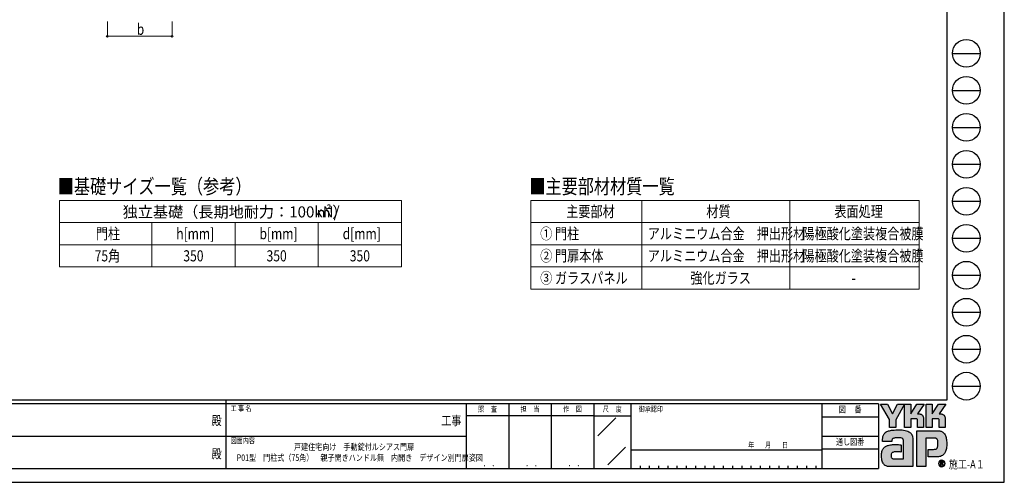
# Model space of a CAD drawing. Units: millimetres. Extents: x 0 to 8410, y 0 to 5940.
# Drawn here: x 3086 to 8410, y 0 to 2502 of the extents above; entities that cross this region are included whole.
import ezdxf
from ezdxf.enums import TextEntityAlignment as Align

# ---------------------------------------------------------------- set-up
doc = ezdxf.new("R2010")
doc.units = ezdxf.units.MM
doc.header["$PDSIZE"] = 0.05
for name, color, linetype, lineweight in [('TABLE1', 255, 'Continuous', 13), ('USER1', 3, 'Continuous', 13), ('YKK_D', 6, 'Continuous', 13), ('YKK_ZWAK', 7, 'Continuous', 30)]:
    doc.layers.add(name, color=color, linetype=linetype, lineweight=lineweight)
doc.styles.add('MtXpl__', font='txt')
doc.styles.add('MtXpl_HGPM', font='txt')
doc.styles.add('text-b', font='extslim2.shx', dxfattribs={"width": 0.8, "bigfont": 'extfont2.shx'})

msp = doc.modelspace()

# ---------------------------------------------------------------- hatches: boundary and pattern name
at = {"layer": 'YKK_ZWAK', "linetype": 'ByBlock', "lineweight": -2}
h = msp.add_hatch(color=256, dxfattribs=at)
edge = h.paths.add_edge_path()
edge.add_arc((8071.699743638502, 101.8440997120164), 17.60746892393451, 44.93442000000285, 90.08535600000256)
edge.add_arc((8071.701705891414, 101.8103019843931), 17.64126964090813, 90.0915655217743, 179.923629932956)
edge.add_arc((8071.59418968362, 101.7911705073003), 17.53378962344496, 179.8606450800951, 225.1439939985764)
edge.add_arc((8071.678286344507, 101.7892219438158), 17.59182972906836, 224.9453553885787, 269.9844512830166)
edge.add_arc((8071.677208071625, 101.8760827517587), 17.67869027553202, 269.9880223087077, 314.9377721061913)
edge.add_arc((8071.796292280636, 101.7619566767586), 17.51378999492805, 314.9257166602815, 360.2350799932709)
edge.add_arc((8071.839445073835, 101.8980011247144), 17.47060770057977, 359.7894949650353, 405.1328750314317)
edge.add_line((8084.164347772397, 114.2802023384955), (8084.164346675578, 114.2802017152738))
edge = h.paths.add_edge_path(flags=16)
edge.add_arc((8071.643626434605, 101.6256216218994), 15.60539496128136, 224.628219000001, 270.1097310000005, ccw=False)
edge.add_arc((8071.527234358711, 101.767044031254), 15.62297575417259, 179.755127369646, 225.2972179378844, ccw=False)
edge.add_arc((8071.591169523911, 101.8671462026368), 15.68680365113114, 134.8007046283088, 180.1217460165475, ccw=False)
edge.add_arc((8071.636904949433, 101.9561537519442), 15.65616367897303, 89.86602478721397, 135.148996271344, ccw=False)
edge.add_arc((8071.705201628128, 101.8371095170442), 15.77519693816796, 45.03107645709707, 90.11509058956278, ccw=False)
edge.add_arc((8071.715733118291, 101.8320443487986), 15.77134150459539, 0.0064280881064178175, 45.071149570043985, ccw=False)
edge.add_arc((8071.648433335252, 101.8588978974238), 15.83866105162768, 270.09072013900766, 359.9092589945101, ccw=False)
edge.add_line((8071.673511708285, 86.0202566999109), (8071.673513357556, 86.02025527985468))
edge = h.paths.add_edge_path(flags=0)
edge.add_arc((8074.008161172625, 107.4972776171567), 3.352834554276567, -1.6106014017748862, 42.86139266983258, ccw=False)
edge.add_line((8077.359671127938, 107.4030408526595), (8077.220407717986, 106.3316013750323))
edge.add_line((8077.220407717986, 106.3316013750323), (8076.836987703456, 105.4869905901551))
edge.add_line((8076.836987703456, 105.4869905901551), (8076.261348266239, 104.8434290954457))
edge.add_line((8076.261348266239, 104.8434290954456), (8075.546129000876, 104.3751065090581))
edge.add_line((8075.546129000876, 104.3751065090581), (8074.743290281359, 104.0558728388593))
edge.add_line((8074.743290281359, 104.0558728388593), (8073.904452871365, 103.8595780927157))
edge.add_line((8073.904452871365, 103.8595780927157), (8073.082256365459, 103.7610911093565))
edge.add_line((8073.082256365459, 103.7610911093565), (8072.328661137619, 103.7339222863609))
edge.add_line((8072.328661137619, 103.7339222863609), (8070.344318228072, 103.7339222863609))
edge.add_line((8070.344318228072, 103.7339222863609), (8071.345828965752, 102.0304370845339))
edge.add_line((8071.345828965752, 102.0304370845339), (8077.893175697413, 90.7845820260606))
edge.add_line((8077.893175697411, 90.7845820260606), (8080.513948285632, 90.7845820260606))
edge.add_line((8080.513948285632, 90.7845820260606), (8074.200593042018, 101.6093203281014))
edge.add_line((8074.200593042018, 101.6093203281014), (8074.791514942172, 101.7268254875575))
edge.add_line((8074.791514942172, 101.7268254875575), (8075.355268019333, 101.8759144037461))
edge.add_line((8075.355268019333, 101.8759144037461), (8075.890154222059, 102.0562474663797))
edge.add_line((8075.890154222059, 102.0562474663797), (8076.395154719491, 102.2678246754583))
edge.add_line((8076.395154719491, 102.2678246754583), (8076.867892239617, 102.5106460309818))
edge.add_line((8076.867892239617, 102.5106460309818), (8077.307687561856, 102.7847115329504))
edge.add_line((8077.307687561856, 102.7847115329504), (8077.712503024493, 103.0893419607893))
edge.add_line((8077.712503024493, 103.0893419607893), (8078.080300965796, 103.4248769247852))
edge.add_arc((8074.07407098747, 107.2430610076502), 5.534293842026559, 316.3767372757107, 361.6565045120804)
edge.add_line((8079.606052008886, 107.4030432209456), (8079.581718046593, 107.9888995777667))
edge.add_line((8079.581718046593, 107.9888995777667), (8079.508362224506, 108.5536714857887))
edge.add_line((8079.508362224506, 108.5536714857887), (8079.387460962175, 109.0956895045518))
edge.add_line((8079.387460962175, 109.0956895045518), (8079.218674649315, 109.6122367517566))
edge.add_line((8079.218674649315, 109.6122367517566), (8079.003361727073, 110.1019547862531))
edge.add_line((8079.003361727073, 110.1019547862531), (8078.741182585165, 110.5621267257419))
edge.add_line((8078.741182585165, 110.5621267257419), (8078.433495664741, 110.9917337393605))
edge.add_line((8078.433495664741, 110.9917337393605), (8078.080300965796, 111.3880589448095))
edge.add_line((8078.080300965796, 111.3880589448095), (8077.617412144007, 111.7972893411815))
edge.add_line((8077.617412144007, 111.7972893411815), (8077.103242168817, 112.1538801429994))
edge.add_line((8077.103242168817, 112.1538801429994), (8076.540507922516, 112.4578313502632))
edge.add_line((8076.540507922516, 112.4578313502632), (8075.931586677127, 112.7077845218231))
edge.add_line((8075.931586677127, 112.7077845218231), (8075.278516094369, 112.9034000473917))
edge.add_line((8075.278516094369, 112.9034000473917), (8074.583673446257, 113.0436590961068))
edge.add_line((8074.583673446257, 113.0436590961068), (8073.849436004799, 113.1285616679682))
edge.add_line((8073.849436004799, 113.1285616679682), (8073.077501821435, 113.1570889321136))
edge.add_line((8073.077501821435, 113.1570889321137), (8065.498419036512, 113.1570889321137))
edge.add_line((8065.498419036512, 113.1570889321137), (8065.498419036512, 90.85929628929871))
edge.add_line((8065.498419036512, 90.85929628929871), (8067.789090425335, 90.85929628929871))
edge.add_line((8067.789090425335, 90.85929628929871), (8067.789090425335, 110.8827188370905))
edge.add_line((8067.789090425335, 110.8827188370905), (8073.077501821435, 110.8827188370905))
edge.add_line((8073.077501821435, 110.8827188370905), (8073.623595163649, 110.864719491856))
edge.add_line((8073.623595163647, 110.864719491856), (8074.137425528554, 110.8114006767269))
edge.add_line((8074.137425528554, 110.8114006767269), (8074.617634475003, 110.7231020019911))
edge.add_line((8074.617634475003, 110.7231020019911), (8075.062863561844, 110.6005026882233))
edge.add_line((8075.062863561844, 110.6005026882233), (8075.471754347928, 110.4442819559983))
edge.add_line((8075.471754347928, 110.4442819559983), (8075.842948392105, 110.2547794156036))
edge.add_line((8075.842948392105, 110.2547794156036), (8076.174747642939, 110.0323346773269))
edge.add_line((8076.174747642937, 110.0323346773269), (8076.465793659278, 109.7779665720306))
edge = h.paths.add_edge_path()
edge.add_arc((7838.368876751822, 45.94053921110367), 238.0028854164259, 87.51793533789117, 91.66438817798303, ccw=False)
edge.add_arc((7841.460670206267, 112.2238646296812), 171.6479889324786, 81.92630775827178, 87.59083149003902, ccw=False)
edge.add_arc((7850.587459734436, 174.7698156796641), 108.4404435454751, 73.67137372319672, 82.0594330221652, ccw=False)
edge.add_arc((7864.126025734535, 220.0822248061167), 61.14992005635714, 60.605282882355084, 73.90849856205972, ccw=False)
edge.add_arc((7869.668690823146, 231.1354965118695), 48.802827720426, 52.173471518694726, 59.905419987328685, ccw=False)
edge.add_arc((7874.625693885285, 237.5521925872233), 40.69447411929411, 43.55041761169451, 52.14560577150331, ccw=False)
edge.add_arc((7877.356504975943, 240.1913862279744), 36.89689698669203, 34.48659260316282, 43.50182013356101, ccw=False)
edge.add_arc((7877.375560093496, 240.2476320007015), 36.84936070070587, 25.589150532184817, 34.43128324084961, ccw=False)
edge.add_arc((7874.096843978333, 238.7113655055446), 40.47002977378766, 17.43088999214831, 25.545905045019026, ccw=False)
edge.add_line((7912.708448194006, 250.8343737866387), (7914.127321716263, 245.0980628767366))
edge.add_line((7914.127321716263, 245.0980628767366), (7914.93117926665, 238.9572296591455))
edge.add_line((7914.93117926665, 238.9572296591455), (7915.184868151373, 232.4139582509314))
edge.add_line((7915.184868151371, 232.4139582509314), (7915.184868151371, 85))
edge.add_line((7915.184868151371, 84.99999999999999), (7794.552237558145, 85.00000000000014))
edge.add_arc((7794.058422889453, 177.9026929356539), 92.90400533681732, 263.6848746649659, 270.30454692996716, ccw=False)
edge.add_arc((7789.801088644253, 139.9912781939369), 54.75438053932344, 253.691018885623, 263.74909316651605, ccw=False)
edge.add_arc((7784.772394305887, 122.7188653221762), 36.7648515796752, 239.8785013092501, 253.6535482446689, ccw=False)
edge.add_arc((7782.026075571899, 117.7239790843846), 31.0665359442476, 223.6420534782413, 239.6366294170112, ccw=False)
edge.add_arc((7785.335551200498, 120.635134094239), 35.47106877730126, 208.2977657543149, 223.355606159757, ccw=False)
edge.add_arc((7800.00428678726, 128.4420053640282), 52.08776822076726, 196.3102007627962, 208.2099283034402, ccw=False)
edge.add_arc((7833.692694029114, 138.3940807081978), 87.21535973156637, 187.8047148541562, 196.3697110093865, ccw=False)
edge.add_arc((7897.496969579555, 147.3684827548413), 151.6474625896684, 181.9094794174698, 187.8904176513078, ccw=False)
edge.add_arc((7843.132965815566, 146.5129581405301), 97.28984060791893, 174.5558801097798, 182.4727230497099, ccw=False)
edge.add_arc((7813.981852179943, 149.3049198473097), 68.00533601117411, 164.9753667854606, 174.5673877291292, ccw=False)
edge.add_arc((7797.457052887565, 153.7109472093151), 50.90326034781418, 153.891777935297, 164.9434116692619, ccw=False)
edge.add_arc((7789.928072917767, 157.3311678257037), 42.54940654405517, 142.0468818398376, 153.8077060405064, ccw=False)
edge.add_arc((7788.474955217282, 158.3719693887292), 40.76355778361719, 130.6022050713186, 141.944269337734, ccw=False)
edge.add_arc((7790.875174335808, 155.4865749053497), 44.51638816741004, 120.6072426230107, 130.5308147201121, ccw=False)
edge.add_arc((7795.615211250198, 147.426601044808), 53.86682392469975, 112.58837614452091, 120.5816154340441, ccw=False)
edge.add_arc((7801.993383188077, 132.1012129153205), 70.46648038479611, 106.6130308198974, 112.5902350136696, ccw=False)
edge.add_arc((7812.024133998486, 98.38632810638573), 105.6418826424866, 99.87193010640078, 106.59824860692831, ccw=False)
edge.add_arc((7817.643801544191, 66.72750844184088), 137.7954590034383, 94.78469170294778, 99.9171141639502, ccw=False)
edge.add_arc((7820.379478287979, 35.22933319151606), 169.4120848001592, 90.80098592879739, 94.81811646898808, ccw=False)
edge.add_arc((7820.795441206618, 11.7744954196069), 192.8704656492179, 87.57779436069058, 90.82713927416393, ccw=False)
edge.add_line((7828.946701035109, 204.4726362589897), (7838.40747241711, 203.8483181430207))
edge.add_line((7838.40747241711, 203.8483181430207), (7845.844937712167, 203.0145748873418))
edge.add_line((7845.844937712167, 203.0145748873418), (7850.710194690114, 202.2334712262169))
edge.add_line((7850.710194690114, 202.2334712262169), (7852.453753905859, 201.7671863015542))
edge.add_line((7852.453753905859, 201.7671863015542), (7852.453753905859, 163.5274075454684))
edge.add_line((7852.453753905859, 163.5274075454684), (7846.922181543944, 164.1111976295873))
edge.add_line((7846.922181543944, 164.1111976295873), (7840.855722979305, 164.4396007775472))
edge.add_line((7840.855722979305, 164.4396007775472), (7834.646288483651, 164.5666150250518))
edge.add_line((7834.646288483651, 164.5666150250518), (7828.686467549268, 164.5475968489549))
edge.add_line((7828.686467549268, 164.5475968489549), (7823.368170447868, 164.4375631158225))
edge.add_line((7823.368170447868, 164.4375631158225), (7819.083647061455, 164.290851471646))
edge.add_line((7819.083647061455, 164.290851471646), (7816.225147272027, 164.1624787829915))
edge.add_line((7816.225147272027, 164.1624787829915), (7815.185260571867, 164.1078015267128))
edge.add_line((7815.185260571867, 164.1078015267128), (7810.862021612686, 163.3178679981145))
edge.add_line((7810.862021612686, 163.3178679981145), (7807.134119487392, 162.0806677209501))
edge.add_line((7807.134119487392, 162.0806677209501), (7804.002233416571, 160.3877104380339))
edge.add_line((7804.002233416572, 160.3877104380339), (7801.466703010504, 158.2311851127544))
edge.add_line((7801.466703010504, 158.2311851127544), (7799.526849048614, 155.602941098213))
edge.add_line((7799.526849048614, 155.602941098213), (7798.183350751479, 152.4955069680858))
edge.add_line((7798.183350751479, 152.4955069680858), (7797.435868508812, 148.9003924651869))
edge.add_line((7797.435868508812, 148.9003924651869), (7797.285081541187, 144.8097865529048))
edge.add_line((7797.285081541187, 144.8097865529048), (7797.762233995048, 140.3113086854006))
edge.add_line((7797.762233995048, 140.3113086854006), (7798.717897343919, 136.5925760378713))
edge.add_line((7798.717897343919, 136.5925760378713), (7800.092639787497, 133.5826100602411))
edge.add_line((7800.092639787497, 133.5826100602411), (7801.827029525482, 131.2104322024336))
edge.add_line((7801.827029525482, 131.2104322024336), (7803.860615926706, 129.4050639143729))
edge.add_line((7803.860615926706, 129.4050639143729), (7806.133967190865, 128.0948474254078))
edge.add_line((7806.133967190865, 128.0948474254078), (7808.587311907376, 127.2094834060371))
edge.add_line((7808.587311907376, 127.2094834060371), (7811.16053905535, 126.6773140856098))
edge.add_line((7811.16053905535, 126.6773140856098), (7864.26234321063, 126.6773140856098))
edge.add_line((7864.26234321063, 126.6773140856098), (7864.26234321063, 224.9262306333311))
edge.add_line((7864.26234321063, 224.9262306333311), (7864.277625673564, 226.874235242119))
edge.add_line((7864.277625673564, 226.874235242119), (7864.176082197619, 228.7784301238264))
edge.add_line((7864.176082197619, 228.7784301238264), (7863.926808246634, 230.6133445068949))
edge.add_line((7863.926808246634, 230.6133445068949), (7863.499238894738, 232.3538472300534))
edge.add_line((7863.499238894738, 232.3538472300534), (7862.862469605779, 233.9754863526062))
edge.add_line((7862.862469605779, 233.9754863526063), (7861.985595843595, 235.4527911029946))
edge.add_line((7861.985595843595, 235.4527911029945), (7860.837373461741, 236.7613095405225))
edge.add_line((7860.837373461741, 236.7613095405225), (7859.387577144636, 237.8755708936314))
edge.add_line((7859.387577144636, 237.8755708936314), (7856.273350808759, 239.0981679284355))
edge.add_line((7856.273350808759, 239.0981679284355), (7851.293984774234, 240.1339793051446))
edge.add_line((7851.293984774234, 240.1339793051446), (7844.941234737275, 240.8981024518972))
edge.add_line((7844.941234737275, 240.8981024518972), (7837.707196004396, 241.3059744071193))
edge.add_line((7837.707196004396, 241.3059744071193), (7830.083624271818, 241.2733718195245))
edge.add_line((7830.083624271818, 241.2733718195245), (7822.562614846018, 240.7160713378227))
edge.add_arc((7829.565690495147, 178.0063475130001), 63.09954461589194, 96.37207465332192, 102.7534079932569)
edge.add_arc((7822.990235967668, 206.3711453916138), 33.98329973755922, 102.4978957058443, 112.8463169705322)
edge.add_line((7809.795856942372, 237.688441302813), (7807.472710943978, 236.379927187721))
edge.add_line((7807.472710943978, 236.379927187721), (7805.658852398729, 234.7820607852895))
edge.add_line((7805.658852398729, 234.7820607852895), (7804.287845668316, 232.9165814763508))
edge.add_line((7804.287845668316, 232.9165814763509), (7803.292108305523, 230.8048847090142))
edge.add_line((7803.292108305523, 230.8048847090142), (7802.605416304309, 228.4690451519634))
edge.add_line((7802.605416304309, 228.4690451519634), (7802.160866438042, 225.9307978635951))
edge.add_line((7802.160866438042, 225.9307978635951), (7801.890876259521, 223.2111986817309))
edge.add_line((7801.890876259523, 223.2111986817309), (7801.729221762697, 220.3326618853421))
edge.add_line((7801.729221762697, 220.3326618853421), (7751.744360825594, 220.2110814024366))
edge.add_line((7751.744360825594, 220.2110814024366), (7751.890053638907, 227.0474364887161))
edge.add_line((7751.890053638907, 227.0474364887161), (7752.16785485404, 234.7280627495847))
edge.add_arc((7842.80465831312, 229.5415451119436), 90.78507645249685, 171.5562215410652, 176.7249302595971, ccw=False)
edge.add_arc((7812.041073761822, 234.1331907221142), 59.68072909591978, 163.4838524863008, 171.5798233267276, ccw=False)
edge.add_arc((7796.605315999327, 238.7123013346301), 43.58008109155185, 152.2125045740734, 163.4864976584933, ccw=False)
edge.add_arc((7789.936601289025, 242.1607316588866), 36.07279508920197, 138.0385215069419, 152.1201504079557, ccw=False)
edge.add_arc((7789.93141676638, 241.9920314080752), 36.18196773988792, 122.60462867217839, 137.8343845030835, ccw=False)
edge.add_arc((7794.715303347275, 234.2540974358622), 45.27843077987834, 108.37420791968111, 122.42808991687619, ccw=False)
edge.add_arc((7802.292706793274, 207.3077861530989), 73.25111805342314, 100.9315937394664, 107.3549899713762, ccw=False)
edge.add_arc((7827.053177233485, 87.18251487375372), 195.8981124193156, 97.86054447666339, 101.37937906247248, ccw=False)
edge.add_arc((7838.677903115434, 6.418804497566924), 277.493180782217, 94.9020122383061, 97.95760039022957, ccw=False)
edge.add_arc((7839.469601618433, -0.0454555164845516), 284.0015470024212, 91.61689723320711, 94.94970856324022, ccw=False)
edge = h.paths.add_edge_path()
edge.add_arc((8018.405261283088, 194.883069952641), 78.97424249131821, 339.22498221091587, 347.3145741352372, ccw=False)
edge.add_arc((8055.359695399588, 180.5741956625366), 39.34815393326459, 326.2325061058077, 339.6193101912123, ccw=False)
edge.add_arc((8040.41317508305, 191.7134972569405), 57.97251228366087, 318.6736738685102, 325.2911172618525, ccw=False)
edge.add_arc((8046.228464891919, 186.6130329392992), 50.23738334831035, 311.5703269329227, 318.6624294560623, ccw=False)
edge.add_line((8079.562920186844, 149.0283448885021), (8074.949773336124, 145.4428201287032))
edge.add_line((8074.949773336122, 145.4428201287032), (8070.144287768767, 142.6240547429049))
edge.add_line((8070.144287768767, 142.6240547429049), (8065.182921079474, 140.5205086224669))
edge.add_line((8065.182921079474, 140.5205086224669), (8060.100992738141, 139.0812402242726))
edge.add_line((8060.100992738141, 139.0812402242726), (8054.93484104552, 138.2553080052048))
edge.add_line((8054.93484104552, 138.2553080052049), (8049.719785471504, 137.9910912015723))
edge.add_line((8049.719785471504, 137.9910912015723), (7998.359502870243, 137.9910912015723))
edge.add_line((7998.359502870243, 137.9910912015723), (7998.359502870243, 178.3371329603955))
edge.add_line((7998.359502870243, 178.3371329603955), (8027.321468183606, 178.3371329603955))
edge.add_line((8027.321468183606, 178.3371329603955), (8032.661500343398, 178.4115076133461))
edge.add_line((8032.661500343398, 178.4115076133461), (8037.356612567334, 178.8662457882358))
edge.add_line((8037.356612567334, 178.8662457882358), (8041.386088627874, 180.0480895885457))
edge.add_arc((8036.718938899856, 190.5718195454982), 11.51221867367882, 293.9167198020605, 314.0937636770703)
edge.add_arc((8035.14967874538, 191.9571009498386), 13.60005442076926, 314.7809858171797, 333.9292818603019)
edge.add_arc((8025.049206803718, 196.8614928300238), 24.82823217337466, 334.0067642612879, 347.3498910530277)
edge.add_arc((7997.496686258596, 203.2419818709085), 53.10958379585995, 347.1430841970991, 355.4000769567)
edge.add_arc((7937.20279214902, 208.4236389825372), 113.6253047071514, 355.2339044354762, 360.2919344246406)
edge.add_line((8050.826621932722, 209.0025820514527), (8050.764087105396, 215.3682387034624))
edge.add_line((8050.764087105396, 215.3682387034625), (8050.46047550842, 221.1022187966937))
edge.add_line((8050.46047550842, 221.1022187966937), (8049.742199750473, 226.1376205286494))
edge.add_line((8049.742199750473, 226.1376205286495), (8048.436737805533, 230.4072010624174))
edge.add_arc((8035.712261590049, 225.0960617153186), 13.78841891308454, 22.65543833575849, 39.38165319252862)
edge.add_arc((8037.652317905697, 226.5794060510672), 11.34803507427674, 39.80779662169854, 59.7537818176739)
edge.add_arc((8036.270352580341, 223.9835565113691), 14.28708048026977, 60.2099075952312, 77.92418213913811)
edge.add_arc((8034.141625470493, 213.9894069733661), 24.505419612029, 77.94572257653994, 90.63794058773097)
edge.add_line((8033.868783754716, 238.4933076375409), (7986.193983153369, 238.4933220064949))
edge.add_line((7986.193983153369, 238.4933220064949), (7986.193983153369, 85))
edge.add_line((7986.193983153369, 84.99999999999999), (7936.230178054086, 84.99999999999999))
edge.add_line((7936.230178054086, 84.99999999999999), (7936.230178054086, 279.2085201477715))
edge.add_line((7936.230178054086, 279.2085201477715), (8052.352444419783, 279.2085201477714))
edge.add_arc((8050.454723589988, 225.786903213103), 53.45531311537044, 78.73197638228362, 87.96551099663083, ccw=False)
edge.add_arc((8052.022233452078, 233.8022746385592), 45.28816670859781, 69.0303397675134, 78.69541395760581, ccw=False)
edge.add_arc((8053.483492731583, 237.6989413418757), 41.12664093330893, 59.394837104650776, 68.98849810507397, ccw=False)
edge.add_arc((8054.158936947387, 238.8861267011587), 39.76096028450432, 50.30120407773393, 59.36159834971329, ccw=False)
edge.add_arc((8053.912824660229, 238.6068789112342), 40.13302329272998, 42.05209438652213, 50.28551138205171, ccw=False)
edge.add_line((8083.713044558317, 265.4882191427113), (8086.971977511698, 261.3755839540037))
edge.add_line((8086.971977511696, 261.3755839540036), (8089.413096257856, 257.3909364514046))
edge.add_line((8089.413096257856, 257.3909364514046), (8091.116241849396, 253.7849544193049))
edge.add_arc((8034.092212487049, 227.188326936123), 62.92154256053492, 14.762666767432506, 25.004857483356886, ccw=False)
edge.add_arc((7995.50184749945, 216.670452798219), 102.9186976224796, 7.913901303101682, 14.950413391766176, ccw=False)
edge.add_arc((7956.956433847469, 211.0657829903963), 141.8688964173969, 2.5437612488565833, 8.012513468652287, ccw=False)
edge.add_arc((7934.862735084708, 209.9038021642562), 163.9924949756645, -2.235807907604226, 2.606741948428123, ccw=False)
edge.add_arc((7941.169609556879, 209.4982064780563), 157.6746789249186, 352.8936963416039, 357.82205712252266, ccw=False)
edge.add_arc((7974.149699389336, 205.2072843256961), 124.4172256635881, 347.15165836895227, 352.9756549716377, ccw=False)
edge = h.paths.add_edge_path()
edge.add_arc((7949.81593663647, 344.8108816871174), 24.97748057372806, 78.2679820538109, 90.11215451062168, ccw=False)
edge.add_arc((7950.173950484039, 346.6288963641474), 23.12465678617571, 66.19963222081822, 78.22058292401289, ccw=False)
edge.add_line((7959.505932772801, 367.7869647552047), (7963.549108796785, 365.4776410295685))
edge.add_line((7963.549108796785, 365.4776410295685), (7966.972720104523, 362.4663166107885))
edge.add_line((7966.972720104523, 362.4663166107885), (7969.72526148427, 358.8813904165129))
edge.add_line((7969.72526148427, 358.8813904165129), (7971.755451782621, 354.8505559148211))
edge.add_line((7971.755451782621, 354.8505559148211), (7973.010991015306, 350.5025254046553))
edge.add_line((7973.010991015306, 350.5025254046553), (7973.441277249498, 345.9649923540949))
edge.add_line((7973.441277249498, 345.9649923540949), (7973.441277249498, 295.7817990091225))
edge.add_line((7973.441277249498, 295.7817990091225), (7940.410441082256, 295.7817990091225))
edge.add_line((7940.410441082256, 295.7817990091225), (7940.410441082254, 338.5903549622138))
edge.add_arc((7935.724277553678, 338.7066687690901), 4.687606800725923, 358.5781712163345, 452.1682981404213)
edge.add_line((7935.546922375816, 343.390919259734), (7903.769547559464, 343.3910859855446))
edge.add_line((7903.769547559464, 343.3910859855446), (7903.769547559464, 295.9033794920281))
edge.add_line((7903.769547559464, 295.9033794920281), (7869.9141376143, 295.9033794920281))
edge.add_line((7869.914137614298, 295.9033794920281), (7869.914137614298, 422.0000000000002))
edge.add_line((7869.914137614298, 422.0000000000002), (7903.769547559463, 422.0000000000002))
edge.add_line((7903.769547559464, 422.0000000000002), (7903.769547559464, 370.41523499874))
edge.add_line((7903.769547559464, 370.41523499874), (7937.06901546408, 422.0000000000002))
edge.add_line((7937.06901546408, 422.0000000000002), (7976.838738565105, 422.0000000000002))
edge.add_line((7976.838738565106, 422.0000000000002), (7941.159281766072, 369.7883144081154))
edge.add_line((7941.159281766072, 369.7883144081154), (7942.423990476518, 369.7883144081154))
edge.add_line((7942.423990476518, 369.7883144081154), (7943.819449147634, 369.7883144081154))
edge.add_line((7943.819449147634, 369.7883144081154), (7945.252604560653, 369.7883144081154))
edge.add_line((7945.252604560653, 369.7883144081154), (7946.632101548257, 369.7883144081154))
edge.add_line((7946.632101548257, 369.7883144081154), (7947.865226501973, 369.7883144081154))
edge.add_line((7947.865226501973, 369.7883144081154), (7948.860284644187, 369.7883144081154))
edge.add_line((7948.860284644187, 369.7883144081154), (7949.524901976719, 369.7883144081154))
edge.add_line((7949.52490197672, 369.7883144081154), (7949.767044111662, 369.7883144081154))
h.paths.add_polyline_path([(7741.019807558352, 422.0000000000002), (7777.83118544544, 422.0000000000002), (7805.471387520062, 369.9003858029723), (7833.038912993172, 422.0000000000002), (7869.876440872393, 422.0000000000002), (7822.671629748316, 338.0099609809694), (7822.671629748316, 295.866022360409), (7789.097077510874, 295.866022360409), (7789.097077510874, 339.1425612896004)])
edge = h.paths.add_edge_path()
edge.add_arc((8066.77882280524, 344.7662993813761), 25.02205969309314, 78.2785069830033, 90.10825959996419, ccw=False)
edge.add_arc((8067.123752393909, 346.5210653864041), 23.2338199313337, 66.2482987955567, 78.2322632326792, ccw=False)
edge.add_line((8076.481727887275, 367.786969629281), (8080.536702174893, 365.4776410295685))
edge.add_line((8080.536702174893, 365.4776410295685), (8083.974237504412, 362.4663166107885))
edge.add_line((8083.974237504412, 362.4663166107885), (8086.740363295657, 358.8813904165129))
edge.add_line((8086.740363295659, 358.8813904165129), (8088.782439954069, 354.8505559148211))
edge.add_line((8088.782439954069, 354.8505559148211), (8090.046809054227, 350.5025254046553))
edge.add_line((8090.046809054228, 350.5025254046553), (8090.479812170722, 345.9649923540949))
edge.add_line((8090.479812170722, 345.9649923540949), (8090.479812170722, 295.8660223604091))
edge.add_line((8090.479812170722, 295.866022360409), (8057.373922129952, 295.866022360409))
edge.add_line((8057.373922129952, 295.866022360409), (8057.373922129951, 338.5903549622137))
edge.add_arc((8052.709680666508, 338.728834791916), 4.66629672144151, 358.299406285005, 452.4345457850627)
edge.add_line((8052.511465458221, 343.3909197143235), (8020.769706518206, 343.3910859855447))
edge.add_line((8020.769706518206, 343.3910859855446), (8020.769706518206, 295.866022360409))
edge.add_line((8020.769706518206, 295.866022360409), (7986.895957617521, 295.866022360409))
edge.add_line((7986.895957617519, 295.866022360409), (7986.895957617519, 422))
edge.add_line((7986.895957617519, 422.0000000000002), (8020.769706518203, 422.0000000000002))
edge.add_line((8020.769706518206, 422.0000000000002), (8020.769706518206, 370.41523499874))
edge.add_line((8020.769706518206, 370.41523499874), (8054.032496511776, 422.0000000000002))
edge.add_line((8054.032496511775, 422.0000000000002), (8093.802559223091, 422.0000000000002))
edge.add_line((8093.802559223091, 422.0000000000002), (8058.12276281377, 369.7883144081154))
edge.add_line((8058.12276281377, 369.7883144081154), (8059.401055935714, 369.7883144081154))
edge.add_line((8059.401055935714, 369.7883144081154), (8060.802627592002, 369.7883144081154))
edge.add_line((8060.802627592002, 369.7883144081154), (8062.236801835887, 369.7883144081154))
edge.add_line((8062.236801835887, 369.7883144081154), (8063.613581941187, 369.7883144081154))
edge.add_line((8063.61358194119, 369.7883144081154), (8064.841612740594, 369.7883144081154))
edge.add_line((8064.841612740594, 369.7883144081154), (8065.831237118208, 369.7883144081154))
edge.add_line((8065.831237118208, 369.7883144081154), (8066.491439517004, 369.7883144081154))
edge.add_line((8066.491439517004, 369.7883144081154), (8066.731543990226, 369.7883144081154))

# ---------------------------------------------------------------- linework, layer by layer
at = {"layer": 'TABLE1'}
for p, q in [((3300.019807558354, 1525), (5150.019807558354, 1525)), ((3300.019807558354, 1525), (3300.019807558354, 1165)), ((5150.019807558354, 1525), (5150.019807558354, 1165)), ((5850.019807558355, 1525), (7950.019807558355, 1525)), ((5850.019807558355, 1525), (5850.019807558355, 1045)), ((6450.019807558355, 1525), (6450.019807558355, 1045)), ((7250.019807558355, 1525), (7250.019807558355, 1045)), ((7950.019807558355, 1525), (7950.019807558355, 1045)), ((3300.019807558354, 1405), (5150.019807558354, 1405)), ((3800.019807558354, 1405), (3800.019807558354, 1165)), ((4250.019807558354, 1405), (4250.019807558354, 1165)), ((4700.019807558354, 1405), (4700.019807558354, 1165)), ((5850.019807558355, 1405), (7950.019807558355, 1405)), ((3300.019807558354, 1285), (5150.019807558354, 1285)), ((5850.019807558355, 1285), (7950.019807558355, 1285)), ((3300.019807558354, 1165), (5150.019807558354, 1165)), ((5850.019807558355, 1165), (7950.019807558355, 1165)), ((5850.019807558355, 1045), (7950.019807558355, 1045))]:
    msp.add_line(p, q, dxfattribs=at)
at = {"layer": 'YKK_D'}
for p, q in [((3559.519807558643, 2492.32962956502), (3559.519807558643, 2411.329629561066)), ((3909.519807558614, 2492.329629565184), (3909.519807558614, 2411.329629561066)), ((3559.519807558643, 2412.329629561066), (3909.519807558614, 2412.329629561066))]:
    msp.add_line(p, q, dxfattribs=at)
at = {"layer": 'YKK_D', "linetype": 'ByBlock', "lineweight": -2}
for centre in [(3559.519807558643, 2412.329629561066), (3909.519807558614, 2412.329629561066)]:
    msp.add_circle(centre, 4.25, dxfattribs=at)
at = {"layer": 'YKK_ZWAK'}
for p, q in [((8410, 0), (8410, 5940)), ((8100.019807558352, 5745), (8100.019807558355, 445)), ((8130.019807558353, 2320), (8280.01980755835, 2320)), ((8130.019807558353, 2120), (8280.01980755835, 2120)), ((8130.019807558353, 1920), (8280.01980755835, 1920)), ((8130.019807558353, 1720), (8280.01980755835, 1720)), ((8130.019807558353, 1520), (8280.01980755835, 1520)), ((8130.019807558353, 1320), (8280.01980755835, 1320)), ((8130.019807558353, 1120), (8280.01980755835, 1120)), ((8130.019807558353, 920), (8280.01980755835, 920)), ((8130.019807558353, 720), (8280.01980755835, 720)), ((8130.019807558353, 520), (8280.01980755835, 520)), ((8100.019807558352, 445), (300.0198075583521, 445)), ((4200.019807558351, 445), (4200.019807558351, 75)), ((4200.019807558351, 425), (2900.019807558352, 425)), ((5500.019807558352, 425), (4200.019807558351, 425)), ((6190.019807558353, 425), (5500.019807558352, 425)), ((5500.019807558352, 425), (5500.019807558352, 75)), ((5730.019807558353, 425), (5730.019807558353, 75)), ((5960.019807558352, 425), (5960.019807558352, 75)), ((6190.019807558353, 425), (6190.019807558353, 75)), ((6390.019807558353, 425), (6190.019807558353, 425)), ((7422.519807558352, 425), (6390.019807558353, 425)), ((6390.019807558353, 425), (6390.019807558353, 75)), ((7422.519807558352, 425), (7422.519807558352, 75)), ((7730.019807558353, 425), (7422.519807558352, 425)), ((7730.019807558353, 425), (7730.019807558353, 75)), ((6190.019807558353, 360), (5500.019807558351, 360)), ((6190.019807558353, 360), (6390.019807558353, 360)), ((6212.104568374506, 251.7087960543256), (6310.037283715415, 349.6415113952344)), ((7422.519807558352, 355), (7730.019807558353, 355)), ((2907.519807558352, 250), (4200.019807558351, 250)), ((4200.019807558351, 250), (5500.019807558352, 250)), ((7422.519807558352, 250), (7730.019807558353, 250)), ((6265.671752674123, 94.01154682397419), (6361.891946217729, 190.2317403675806)), ((6390.019807558353, 175), (7422.519807558352, 175)), ((7730.019807558353, 180), (7422.519807558352, 180)), ((2900.019807558352, 75), (4200.019807558351, 75)), ((4200.019807558351, 75), (5500.019807558352, 75)), ((5500.019807558352, 75), (6190.019807558353, 75)), ((6190.019807558353, 75), (6390.019807558353, 75)), ((6390.019807558353, 75), (7422.519807558352, 75)), ((6440.019807558352, 90), (6440.019807558352, 75)), ((6490.019807558351, 90), (6490.019807558351, 75)), ((6540.019807558351, 90), (6540.019807558351, 75)), ((6590.019807558352, 90), (6590.019807558352, 75)), ((6640.019807558352, 90), (6640.019807558352, 75)), ((6690.019807558352, 90), (6690.019807558352, 75)), ((6740.019807558351, 90), (6740.019807558351, 75)), ((6790.019807558351, 90), (6790.019807558351, 75)), ((6840.019807558352, 90), (6840.019807558352, 75)), ((6890.019807558352, 90), (6890.019807558352, 75)), ((6940.019807558352, 90), (6940.019807558352, 75)), ((6990.019807558351, 90), (6990.019807558351, 75)), ((7040.019807558351, 90), (7040.019807558351, 75)), ((7090.019807558352, 90), (7090.019807558352, 75)), ((7140.019807558352, 90), (7140.019807558352, 75)), ((7190.019807558352, 90), (7190.019807558352, 75)), ((7240.019807558351, 90), (7240.019807558351, 75)), ((7290.019807558351, 90), (7290.019807558351, 75)), ((7340.019807558352, 90), (7340.019807558352, 75)), ((7390.019807558352, 90), (7390.019807558352, 75)), ((7422.519807558352, 75), (7730.019807558353, 75)), ((0, 0), (8410, 0))]:
    msp.add_line(p, q, dxfattribs=at)
at = {"layer": 'YKK_ZWAK', "linetype": 'ByBlock', "lineweight": -2}
msp.add_lwpolyline([(7741.019807558352, 422.0000000000002), (7777.83118544544, 422.0000000000002), (7805.471387520062, 369.9003858029724), (7833.038912993172, 422.0000000000002), (7869.876440872393, 422.0000000000002), (7822.671629748316, 338.0099609809695), (7822.671629748316, 295.8660223604091), (7789.097077510874, 295.8660223604091), (7789.097077510874, 339.1425612896005)], close=True, dxfattribs=at)
for points in [[(7949.767044111662, 369.7883144081154, -0.0517260100804869), (7954.894719449987, 369.2665661172065, -0.0524994454876206), (7959.505932772801, 367.7869647552047), (7963.549108796785, 365.4776410295686), (7966.972720104523, 362.4663166107885), (7969.72526148427, 358.8813904165129), (7971.755451782621, 354.8505559148211), (7973.010991015306, 350.5025254046553), (7973.441277249498, 345.9649923540949), (7973.441277249498, 295.7817990091226), (7940.410441082256, 295.7817990091226), (7940.410441082254, 338.5903549622138, 0.432687496610367), (7935.546922375816, 343.390919259734), (7903.769547559464, 343.3910859855447), (7903.769547559464, 295.9033794920282), (7869.914137614298, 295.9033794920282), (7869.914137614298, 422.0000000000002), (7903.769547559464, 422.0000000000002), (7903.769547559464, 370.41523499874), (7937.06901546408, 422.0000000000002), (7976.838738565106, 422.0000000000002), (7941.159281766072, 369.7883144081154), (7942.423990476518, 369.7883144081154), (7943.819449147634, 369.7883144081154), (7945.252604560653, 369.7883144081154), (7946.632101548257, 369.7883144081154), (7947.865226501973, 369.7883144081154), (7948.860284644187, 369.7883144081154), (7949.52490197672, 369.7883144081154)], [(8066.731543990226, 369.7883144081154, -0.051662923521697), (8071.862169607914, 369.266565840508, -0.052337619024468), (8076.481727887275, 367.786969629281), (8080.536702174893, 365.4776410295686), (8083.974237504412, 362.4663166107885), (8086.740363295659, 358.8813904165129), (8088.782439954069, 354.8505559148211), (8090.046809054228, 350.5025254046553), (8090.479812170722, 345.9649923540949), (8090.479812170722, 295.8660223604091), (8057.373922129952, 295.8660223604091), (8057.373922129952, 338.5903549622138, 0.4355136938325048), (8052.511465458221, 343.3909197143236), (8020.769706518206, 343.3910859855447), (8020.769706518206, 295.8660223604091), (7986.895957617519, 295.8660223604091), (7986.895957617519, 422.0000000000002), (8020.769706518206, 422.0000000000002), (8020.769706518206, 370.41523499874), (8054.032496511775, 422.0000000000002), (8093.802559223091, 422.0000000000002), (8058.12276281377, 369.7883144081154), (8059.401055935714, 369.7883144081154), (8060.802627592002, 369.7883144081154), (8062.236801835887, 369.7883144081154), (8063.61358194119, 369.7883144081154), (8064.841612740594, 369.7883144081154), (8065.831237118208, 369.7883144081154), (8066.491439517004, 369.7883144081154)], [(7831.456090462435, 283.8430126161981, -0.0180942879063277), (7848.675984997541, 283.7201367087767, -0.024721181581454), (7865.568053653203, 282.1705214603078, -0.0366161642978948), (7881.075079931754, 278.8363079384282, -0.0581115096325855), (7894.139838776047, 273.3596473189223, -0.0337497950622461), (7899.598139437623, 269.6834419712963, -0.0375211763668324), (7904.119761575285, 265.5903843075101, -0.0393566523854136), (7907.76909357629, 261.08290273283, -0.0386002362161858), (7910.610526543617, 256.1634225594555, -0.0354232381635762), (7912.708448194006, 250.8343737866387), (7914.127321716263, 245.0980628767366), (7914.93117926665, 238.9572296591456), (7915.184868151371, 232.4139582509314), (7915.184868151371, 85), (7794.552237558145, 85.00000000000017, -0.0288918040959043), (7783.839288891889, 85.5624335253447, -0.0439148256206971), (7774.425119279202, 87.44014353130551, -0.0601774642462495), (7766.32249300947, 90.91862233838816, -0.0699030293254474), (7759.54429514229, 96.28338197772814, -0.0657969275874251), (7754.103422705893, 103.8199365069224, -0.0519690664885366), (7750.012774769364, 113.8138023170113, -0.037389254081128), (7747.285239032617, 126.5504877510365, -0.0261026920733818), (7745.933714272634, 142.3155083185956, -0.034557490484889), (7746.281979974417, 155.7433225488833, -0.0418775417324693), (7748.301315114925, 166.934235683248, -0.0482592614009314), (7751.747735504324, 176.1118449233701, -0.05136136850738901), (7756.377259523688, 183.4997542958769, -0.0495295333776397), (7761.945891670127, 189.3215482306046, -0.0433268324194203), (7768.209645683384, 193.8008363020898, -0.0348912343847105), (7774.924532228293, 197.1612018911719, -0.0260863881558032), (7781.846571661681, 199.626251553893, -0.0293575308065985), (7793.912206904053, 202.4640176713203, -0.0223981620624572), (7806.150062221684, 204.042775176296, -0.0175298338817346), (7818.011201299921, 204.6248636533444, -0.014178891883078), (7828.946701035109, 204.4726362589897), (7838.40747241711, 203.8483181430207), (7845.844937712167, 203.0145748873418), (7850.710194690114, 202.2334712262169), (7852.453753905859, 201.7671863015542), (7852.453753905859, 163.5274075454684), (7846.922181543944, 164.1111976295873), (7840.855722979305, 164.4396007775472), (7834.646288483651, 164.5666150250518), (7828.686467549268, 164.5475968489549), (7823.368170447868, 164.4375631158226), (7819.083647061455, 164.290851471646), (7816.225147272027, 164.1624787829916), (7815.185260571867, 164.1078015267128), (7810.862021612686, 163.3178679981145), (7807.134119487392, 162.0806677209502), (7804.002233416572, 160.3877104380339), (7801.466703010504, 158.2311851127544), (7799.526849048614, 155.602941098213), (7798.183350751479, 152.4955069680859), (7797.435868508812, 148.9003924651869), (7797.285081541187, 144.8097865529048), (7797.762233995048, 140.3113086854006), (7798.717897343919, 136.5925760378714), (7800.092639787497, 133.5826100602411), (7801.827029525482, 131.2104322024337), (7803.860615926706, 129.4050639143729), (7806.133967190865, 128.0948474254078), (7808.587311907376, 127.2094834060371), (7811.16053905535, 126.6773140856099), (7864.26234321063, 126.6773140856099), (7864.26234321063, 224.9262306333311), (7864.277625673564, 226.874235242119), (7864.176082197619, 228.7784301238265), (7863.926808246634, 230.613344506895), (7863.499238894738, 232.3538472300535), (7862.862469605779, 233.9754863526063), (7861.985595843595, 235.4527911029946), (7860.837373461741, 236.7613095405225), (7859.387577144636, 237.8755708936314), (7856.273350808759, 239.0981679284355), (7851.293984774234, 240.1339793051446), (7844.941234737275, 240.8981024518972), (7837.707196004396, 241.3059744071193), (7830.083624271818, 241.2733718195245), (7822.562614846018, 240.7160713378228, 0.0278510171638468), (7815.636122212078, 239.549175350046, 0.0451842178209498), (7809.795856942372, 237.688441302813), (7807.472710943978, 236.3799271877211), (7805.658852398729, 234.7820607852895), (7804.287845668316, 232.9165814763509), (7803.292108305523, 230.8048847090142), (7802.605416304309, 228.4690451519634), (7802.160866438042, 225.9307978635952), (7801.890876259523, 223.2111986817309), (7801.729221762697, 220.3326618853421), (7751.744360825594, 220.2110814024366), (7751.890053638907, 227.0474364887161), (7752.16785485404, 234.7280627495847, -0.0225565707222758), (7753.003653475501, 242.8723229076879, -0.0353400380862284), (7754.822792226623, 251.0995599147055, -0.0492317925525791), (7758.050770399233, 259.0290550496423, -0.0615201336222398), (7763.113068101564, 266.2801141735521, -0.0665503349233684), (7770.435167195443, 272.472041942817, -0.0613986076075888), (7780.442552085491, 277.2241435762548, -0.0280346944577528), (7788.401593253531, 279.2297109097582, -0.0153550189529216), (7800.261677272515, 281.2399444643061, -0.0133333084937711), (7814.965579441852, 282.8969972843245, -0.0145431579434434)], [(8095.451776784255, 177.5404800017163, -0.0353121700799632), (8092.244631848293, 166.870959507126, -0.0584774722804379), (8088.069813540453, 158.7035443424085, -0.0288820706933246), (8083.948259180074, 153.4315350143335, -0.0309550164657821), (8079.562920186844, 149.0283448885021), (8074.949773336122, 145.4428201287033), (8070.144287768767, 142.6240547429049), (8065.182921079474, 140.520508622467), (8060.100992738141, 139.0812402242726), (8054.93484104552, 138.2553080052049), (8049.719785471504, 137.9910912015723), (7998.359502870243, 137.9910912015723), (7998.359502870243, 178.3371329603956), (8027.321468183606, 178.3371329603956), (8032.661500343398, 178.4115076133462), (8037.356612567334, 178.8662457882358), (8041.386088627874, 180.0480895885457, 0.0882671288460553), (8044.729539303487, 182.3037206126133, 0.083745158605346), (8047.365958853612, 185.9801468287928, 0.0582862445597222), (8049.274748738, 191.4241928709194, 0.0360435238119385), (8050.435203350774, 198.9827214831759, 0.0220734031753504), (8050.826621932722, 209.0025820514528), (8050.764087105396, 215.3682387034625), (8050.46047550842, 221.1022187966938), (8049.742199750473, 226.1376205286495), (8048.436737805533, 230.4072010624174, 0.0731117326214678), (8046.369837738144, 233.8445796909658, 0.0872511803861705), (8043.368515616435, 236.3826189824891, 0.0774473946688399), (8039.259293582813, 237.9544870578084, 0.0554369345174518), (8033.868783754716, 238.4933076375409), (7986.193983153369, 238.4933220064949), (7986.193983153369, 85), (7936.230178054086, 85), (7936.230178054086, 279.2085201477715), (8052.352444419786, 279.2085201477714, -0.0403107082291994), (8060.899829733997, 278.2118043374991, -0.0421968599351876), (8068.229670063171, 276.0910088632102, -0.0418847103820418), (8074.421845997924, 273.0964830213665, -0.0395540362689687), (8079.556315869087, 269.4787255880377, -0.0359405218764401), (8083.713044558317, 265.4882191427113), (8086.971977511696, 261.3755839540037), (8089.413096257856, 257.3909364514046), (8091.116241849396, 253.784954419305, -0.0447197629795074), (8094.936691564827, 243.2217259504052, -0.0307122268322105), (8097.440356379814, 230.840799567281, -0.0238664630145888), (8098.68553473432, 217.362268716175, -0.0211327548680144), (8098.730387525509, 203.5060766400068, -0.0215073458566774), (8097.633084150555, 189.9921691523944, -0.0254174505855289)], [(8084.16434667558, 114.2802017152738, 0.1995970972806858), (8071.673513040465, 119.4515490975193, 0.4133553441987413), (8054.060451921657, 101.8338161866211, 0.2001979443820198), (8059.227126193251, 89.36178922002674, 0.1990897109272768), (8071.673512338802, 84.19739286252351, 0.1986844442601123), (8084.164345673536, 89.36179154653345, 0.200316005725648), (8089.309934862625, 101.8338141524376, 0.2004703921328915), (8084.164347772397, 114.2802023384955)], [(8071.673513357556, 86.0202552798547, -0.2010974043379156), (8060.537576777633, 90.66277468716227, -0.2013724321324656), (8055.904401286257, 101.8338138274432, -0.2003690060463346), (8060.537574138475, 112.997907086071, -0.2001962315093685), (8071.67351385792, 117.6122746294354, -0.1992934801777829), (8082.853898532109, 112.9979067905895, -0.1992059581228088), (8087.487074523629, 101.8338137561337, -0.4132862458215515), (8071.673511708285, 86.02025669991095)], [(8076.465793659278, 109.7779665720306, -0.1965184448751553), (8077.359671127938, 107.4030408526595), (8077.220407717986, 106.3316013750323), (8076.836987703456, 105.4869905901551), (8076.261348266239, 104.8434290954457), (8075.546129000876, 104.3751065090582), (8074.743290281359, 104.0558728388593), (8073.904452871365, 103.8595780927157), (8073.082256365459, 103.7610911093566), (8072.328661137619, 103.733922286361), (8070.344318228072, 103.733922286361), (8071.345828965752, 102.0304370845339), (8077.893175697411, 90.78458202606062), (8080.513948285632, 90.78458202606062), (8074.200593042018, 101.6093203281014), (8074.791514942172, 101.7268254875575), (8075.355268019333, 101.8759144037461), (8075.890154222059, 102.0562474663797), (8076.395154719491, 102.2678246754583), (8076.867892239617, 102.5106460309818), (8077.307687561856, 102.7847115329505), (8077.712503024493, 103.0893419607893), (8078.080300965796, 103.4248769247852, 0.2001816900370092), (8079.606052008886, 107.4030432209456), (8079.581718046593, 107.9888995777667), (8079.508362224506, 108.5536714857887), (8079.387460962175, 109.0956895045519), (8079.218674649315, 109.6122367517566), (8079.003361727073, 110.1019547862531), (8078.741182585165, 110.562126725742), (8078.433495664741, 110.9917337393605), (8078.080300965796, 111.3880589448096), (8077.617412144007, 111.7972893411816), (8077.103242168817, 112.1538801429994), (8076.540507922516, 112.4578313502632), (8075.931586677127, 112.7077845218231), (8075.278516094369, 112.9034000473917), (8074.583673446257, 113.0436590961068), (8073.849436004799, 113.1285616679682), (8073.077501821435, 113.1570889321137), (8065.498419036512, 113.1570889321137), (8065.498419036512, 90.85929628929873), (8067.789090425335, 90.85929628929873), (8067.789090425335, 110.8827188370906), (8073.077501821435, 110.8827188370906), (8073.623595163647, 110.864719491856), (8074.137425528554, 110.8114006767269), (8074.617634475003, 110.7231020019912), (8075.062863561844, 110.6005026882233), (8075.471754347928, 110.4442819559983), (8075.842948392105, 110.2547794156036), (8076.174747642937, 110.0323346773269)]]:
    msp.add_lwpolyline(points, format="xyb", close=True, dxfattribs=at)
at = {"layer": 'YKK_ZWAK'}
for centre in [(8205.019807558352, 2320), (8205.019807558352, 2120), (8205.019807558352, 1920), (8205.019807558352, 1720), (8205.019807558352, 1520), (8205.019807558352, 1320), (8205.019807558352, 1120), (8205.019807558352, 920), (8205.019807558352, 720), (8205.019807558352, 520)]:
    msp.add_circle(centre, 75, dxfattribs=at)
msp.add_point((4200.019807558351, 75), dxfattribs=at)

# ---------------------------------------------------------------- texts
at = {"layer": 'TABLE1'}
for s, style, p in [('独立基礎（長期地耐力：100kN/', 'MtXpl_HGPM', (3642.449433769706, 1432.482118135671)), ('㎡', 'MtXpl__', (4688.337758642802, 1432.482118135671)), ('）', 'MtXpl_HGPM', (4775.610485915529, 1432.482118135671))]:
    msp.add_text(s, height=60, dxfattribs=dict(at, style=style)).set_placement(p)
at = {"layer": 'TABLE1', "style": 'text-b', "width": 0.8}
for s, p in [('主要部材', (6041.219807558355, 1435)), ('材質', (6798.819807558354, 1435)), ('表面処理', (7491.219807558353, 1435)), ('門柱', (3497.219807558354, 1315)), ('h[mm]', (3932.219807558354, 1315)), ('b[mm]', (4382.219807558353, 1315)), ('d[mm]', (4832.219807558353, 1315)), ('① 門柱', (5900.019807558355, 1315)), ('アルミニウム合金\u3000押出形材', (6482.019807558353, 1315)), ('陽極酸化塗装複合被膜', (7318.419807558354, 1315)), ('75角', (3490.819807558354, 1195)), ('350', (3970.619807558353, 1195)), ('350', (4420.619807558354, 1195)), ('350', (4870.619807558354, 1195)), ('② 門扉本体', (5900.019807558355, 1195)), ('アルミニウム合金\u3000押出形材', (6482.019807558353, 1195)), ('陽極酸化塗装複合被膜', (7318.419807558354, 1195)), ('③ ガラスパネル', (5900.019807558355, 1075)), ('強化ガラス', (6712.419807558354, 1075)), ('-', (7584.019807558355, 1075))]:
    msp.add_text(s, height=60, dxfattribs=at).set_placement(p)
at = {"layer": 'USER1', "style": 'text-b', "width": 0.8}
for s, height, p in [('■基礎サイズ一覧（参考）', 80, (3291.486474225021, 1560.577458012391)), ('■主要部材材質一覧', 80, (5841.486474225021, 1560.577458012391)), ('戸建住宅向け\u3000手動錠付ルシアス門扉', 35, (4569.086474225019, 174.1666666666667)), ('P01型\u3000門柱式（75角）\u3000親子開きハンドル無\u3000内開き\u3000デザイン別門扉姿図', 35, (4259.219807558354, 115.8333333333333))]:
    msp.add_text(s, height=height, dxfattribs=at).set_placement(p)
at = {"layer": 'YKK_D', "style": 'text-b', "width": 0.8}
msp.add_text('b', height=60, dxfattribs=at).set_placement((3718.519807558628, 2420.329629561066))
at = {"layer": 'YKK_ZWAK', "style": 'text-b', "width": 0.8}
for s, height, p in [('工 事 名', 30, (4226.269807558352, 385)), ('図面内容', 30, (4226.269807558352, 210)), ('年        月        日', 30, (7024.906891260823, 186.7853966796437)), ('施工-A１', 45, (8110.019807558353, 75)), ('． ．', 35.35000085830688, (5590, 85.6482458114624)), ('． ．', 35.35000085830688, (5820, 85.6482458114624)), ('． ．', 35.35000085830688, (6050, 85.6482458114624))]:
    msp.add_text(s, height=height, dxfattribs=at).set_placement(p)
at = {"layer": 'YKK_ZWAK', "style": 'text-b'}
for s, height, width, p in [('照     査', 30, 0.8, (5615.019807558352, 392.5000000000002)), ('担     当', 30, 0.7999999999999091, (5845.019807558352, 392.5000000000002)), ('作     図', 30, 0.7999999999999091, (6075.019807558351, 392.5)), ('尺     度', 30, 0.8, (6290.019807558352, 392.5)), ('御承認印', 30, 0.8, (6498.538146656679, 392.5)), ('図\u3000 番', 35, 0.8, (7576.269807558355, 390)), ('殿', 50.00000000000006, 0.799999999999999, (4150, 327.5)), ('工事', 50, 0.7999999999999091, (5420, 327.535)), ('通し図番', 35, 0.7999999999999091, (7576.269807558355, 215)), ('殿', 49.99999999999997, 0.8000000000000005, (4150, 147.5))]:
    msp.add_text(s, height=height, dxfattribs=dict(at, width=width)).set_placement(p, align=Align.MIDDLE)

doc.saveas('drawing.dxf')
